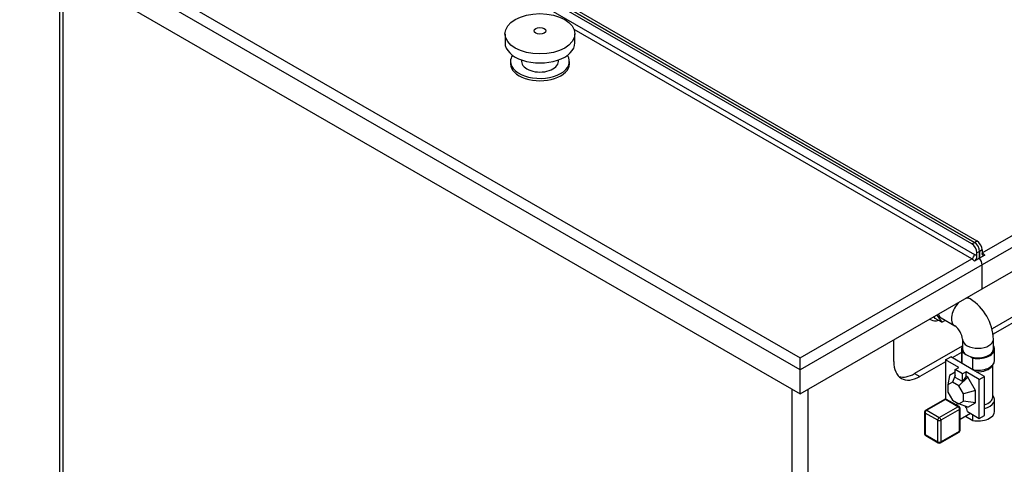
# Model space of a CAD drawing. Units: millimetres. Extents: x 0 to 414, y -5 to 287.
# Drawn here: x 278 to 365, y 171 to 211 of the extents above; entities that cross this region are included whole.
import ezdxf

# ---------------------------------------------------------------- set-up
doc = ezdxf.new("R2010")
doc.units = ezdxf.units.MM
for name, color, linetype in [('Default', 7, 'Continuous'), ('DOUBLE_LID_FIXED', 7, 'Continuous'), ('DOUBLE_LID_RMV_1', 7, 'Continuous'), ('INLET', 7, 'Continuous'), ('SCUBATANK_1650_B', 7, 'Continuous'), ('SOLENOID_21WK_G1', 7, 'Continuous'), ('VENT', 7, 'Continuous')]:
    doc.layers.add(name, color=color, linetype=linetype)

# ---------------------------------------------------------------- blocks, each defined once
blk = doc.blocks.new('SE3')
at = {"layer": 'DOUBLE_LID_FIXED', "color": 7, "linetype": 'Continuous'}
for p, q in [((294.934, 230.105), (362.499, 191.097)), ((295.164, 230.238), (362.728, 191.23)), ((363.188, 190.168), (399.498, 211.132)), ((400.417, 210.601), (363.188, 189.107)), ((363.188, 186.984), (400.417, 208.478)), ((362.499, 191.097), (362.728, 191.23)), ((363.188, 190.434), (362.958, 190.301)), ((362.958, 190.301), (362.958, 189.699)), ((363.418, 189.965), (362.958, 189.699)), ((363.188, 190.434), (363.188, 190.123)), ((363.188, 186.984), (363.188, 189.107))]:
    blk.add_line(p, q, dxfattribs=at)
for centre, major_axis, start_param, end_param in [((362.499, 190.566), (0.325, -0.563), 0.785398, 2.356194), ((362.728, 190.699), (-0.325, 0.563), 3.926991, 5.497787), ((362.728, 189.372), (0.325, -0.563), 0.785398, 1.832596), ((363.188, 189.638), (-0.325, 0.563), 4.974188, 5.497787)]:
    blk.add_ellipse(centre, major_axis=major_axis, ratio=0.57735, start_param=start_param, end_param=end_param, dxfattribs=at)
blk.add_open_spline([(363.418, 189.965), (363.402, 189.955), (363.386, 189.949), (363.356, 189.939), (363.341, 189.937), (363.313, 189.937), (363.299, 189.939), (363.274, 189.947), (363.263, 189.953), (363.242, 189.968), (363.233, 189.978), (363.217, 190), (363.21, 190.012), (363.199, 190.04), (363.195, 190.055), (363.189, 190.087), (363.188, 190.105), (363.188, 190.123)], degree=3, knots=[0, 0, 0, 0, 0.125, 0.125, 0.25, 0.25, 0.375, 0.375, 0.5, 0.5, 0.625, 0.625, 0.75, 0.75, 0.875, 0.875, 1, 1, 1, 1], dxfattribs=at)
at = {"layer": 'DOUBLE_LID_RMV_1', "color": 7, "linetype": 'Continuous'}
for p, q in [((362.269, 190.964), (294.705, 229.973)), ((362.499, 191.097), (294.934, 230.105)), ((294.475, 229.309), (362.499, 190.036)), ((279.078, 220.154), (347.101, 180.881)), ((347.101, 179.819), (278.158, 219.623)), ((278.158, 217.501), (347.101, 177.696)), ((362.269, 189.638), (327.136, 209.921)), ((362.269, 190.964), (362.499, 191.097)), ((347.101, 180.881), (362.269, 189.638)), ((362.958, 189.699), (362.499, 189.434)), ((362.958, 190.301), (362.728, 190.168)), ((362.728, 189.857), (362.728, 190.168)), ((362.958, 189.699), (362.958, 190.301)), ((363.188, 189.107), (347.101, 179.819)), ((363.188, 186.984), (363.188, 189.107)), ((347.101, 177.696), (363.188, 186.984)), ((347.101, 179.819), (347.101, 180.881)), ((347.101, 177.696), (347.101, 179.819))]:
    blk.add_line(p, q, dxfattribs=at)
blk.add_arc((362.185, 189.878), 0.544, 305.21889, 357.82193, dxfattribs=at)
for centre, major_axis, start_param, end_param in [((362.269, 190.434), (0.325, -0.563), 0.785398, 2.356194), ((362.499, 190.566), (-0.325, 0.563), 3.926991, 5.497787), ((362.269, 189.903), (0.162, 0.281), 3.926991, 5.497787), ((362.269, 189.107), (-0.325, 0.563), 4.974188, 5.497787), ((362.499, 189.24), (-0.488, 0.844), 5.15795, 5.497787), ((362.728, 189.372), (-0.325, 0.563), 3.926991, 4.974188)]:
    blk.add_ellipse(centre, major_axis=major_axis, ratio=0.57735, start_param=start_param, end_param=end_param, dxfattribs=at)
at = {"layer": 'INLET', "color": 7, "linetype": 'Continuous'}
for p, q in [((362.124, 186.096), (361.887, 186.233)), ((359.039, 184.376), (358.932, 184.527)), ((359.185, 184.673), (359.636, 184.031)), ((359.564, 184.422), (360.759, 183.732)), ((358.572, 184.319), (358.674, 184.26)), ((359.636, 184.031), (359.039, 184.376)), ((359.636, 184.031), (359.939, 184.206)), ((361.455, 182.526), (361.455, 181.677)), ((364.185, 181.677), (364.185, 182.526))]:
    blk.add_line(p, q, dxfattribs=at)
for centre, radius, start, end in [((359.793, 182.37), 4.395, 2.02784, 57.97216), ((359.749, 182.345), 1.716, 6.05831, 53.94169)]:
    blk.add_arc(centre, radius, start, end, dxfattribs=at)
for centre, major_axis, start_param, end_param in [((361.441, 184.914), (0.682, 1.182), 0, 0.475554), ((361.441, 184.914), (0.682, 1.182), 1.095243, 3.125331), ((361.441, 184.914), (0.682, 1.182), 6.282723, 6.283185), ((360.246, 185.604), (0.682, 1.182), 2.645946, 3.141593), ((359.649, 185.949), (-0.975, -1.689), 6.18364, 6.283185), ((359.649, 185.949), (-0.975, -1.689), 0, 0.545042), ((362.82, 182.526), (-1.365, 0), 0.017013, 3.141406), ((362.82, 181.677), (-1.365, 0), 0, 3.141593)]:
    blk.add_ellipse(centre, major_axis=major_axis, ratio=0.57735, start_param=start_param, end_param=end_param, dxfattribs=at)
at = {"layer": 'SCUBATANK_1650_B', "color": 7, "linetype": 'Continuous'}
for p, q in [((281.688, 215.463), (281.688, 139.75)), ((281.973, 215.298), (281.973, 139.352)), ((367.325, 185.339), (364.06, 183.454)), ((367.784, 185.073), (364.148, 182.974)), ((355.374, 180.562), (355.374, 182.473)), ((361.427, 181.934), (357.213, 179.501)), ((361.358, 181.363), (360.545, 180.894)), ((359.948, 180.549), (357.673, 179.235)), ((357.213, 179.501), (357.673, 179.235)), ((346.412, 102.148), (346.412, 178.094)), ((347.791, 178.094), (347.791, 102.148))]:
    blk.add_line(p, q, dxfattribs=at)
for centre, start_param in [((357.673, 181.889), 2.356194), ((357.213, 182.154), 3.28349)]:
    blk.add_ellipse(centre, major_axis=(1.625, 2.815), ratio=0.57735, start_param=start_param, end_param=3.926991, dxfattribs=at)
at = {"layer": 'SOLENOID_21WK_G1', "color": 7, "linetype": 'Continuous'}
for p, q in [((359.948, 180.708), (360.407, 180.974)), ((361.427, 180.385), (360.407, 180.974)), ((361.358, 181.677), (361.358, 180.642)), ((361.427, 180.385), (361.427, 181.42)), ((361.427, 181.42), (361.607, 181.316)), ((362.195, 180.976), (362.375, 180.873)), ((364.283, 180.642), (364.283, 181.677)), ((359.948, 180.708), (359.948, 177.259)), ((361.12, 180.032), (359.948, 180.708)), ((362.375, 179.838), (361.427, 180.385)), ((362.375, 179.838), (362.375, 180.873)), ((364.12, 177.422), (364.12, 180.255)), ((360.292, 179.334), (360.154, 178.504)), ((360.798, 179.626), (360.292, 179.334)), ((360.798, 179.317), (360.558, 178.737)), ((360.798, 179.846), (361.12, 180.032)), ((360.798, 179.162), (360.798, 179.846)), ((361.441, 179.474), (360.798, 179.846)), ((361.763, 179.66), (361.441, 179.474)), ((361.441, 178.79), (361.441, 179.474)), ((361.763, 179.262), (361.441, 178.79)), ((362.935, 178.983), (361.763, 179.66)), ((361.763, 179.262), (361.763, 179.66)), ((361.917, 179.173), (361.763, 179.262)), ((363.395, 179.249), (362.375, 179.838)), ((362.935, 178.983), (363.395, 179.249)), ((363.395, 175.799), (363.395, 179.249)), ((360.558, 178.737), (360.154, 178.504)), ((360.154, 178.504), (360.154, 177.844)), ((361.129, 178.407), (360.558, 178.737)), ((361.441, 178.79), (360.798, 179.162)), ((361.917, 179.173), (361.129, 178.407)), ((361.533, 177.708), (361.129, 178.407)), ((362.59, 178.007), (361.917, 179.173)), ((362.935, 175.534), (362.935, 178.983)), ((360.154, 177.844), (360.558, 177.145)), ((362.59, 178.007), (361.533, 177.708)), ((361.533, 177.048), (361.533, 177.708)), ((362.59, 176.908), (362.59, 178.007)), ((359.85, 177.215), (358.196, 176.26)), ((359.948, 177.205), (358.293, 176.25)), ((359.948, 177.259), (359.983, 177.238)), ((361.051, 176.569), (359.948, 177.205)), ((361.148, 176.578), (360.045, 177.215)), ((360.558, 177.145), (361.129, 176.815)), ((361.07, 176.85), (360.874, 176.737)), ((361.129, 176.815), (361.533, 177.048)), ((361.917, 176.519), (361.129, 176.815)), ((362.59, 176.908), (361.533, 177.048)), ((361.917, 176.519), (362.59, 176.908)), ((364.283, 176.157), (364.283, 177.192)), ((358.098, 176.091), (358.098, 174.18)), ((358.155, 176.011), (358.155, 174.101)), ((359.258, 175.374), (358.155, 176.011)), ((358.293, 176.25), (359.396, 175.613)), ((359.396, 175.613), (361.051, 176.569)), ((361.189, 176.33), (359.534, 175.374)), ((361.189, 174.419), (361.189, 176.33)), ((361.246, 174.499), (361.246, 176.409)), ((361.246, 175.456), (362.158, 175.983)), ((361.721, 175.73), (362.375, 175.353)), ((361.894, 176.135), (362.935, 175.534)), ((362.375, 175.353), (362.375, 175.857)), ((362.935, 175.534), (363.395, 175.799)), ((359.258, 173.464), (359.258, 175.374)), ((359.534, 175.374), (359.534, 173.464)), ((358.155, 174.101), (359.258, 173.464)), ((358.196, 174.011), (359.299, 173.375)), ((359.494, 173.375), (361.148, 174.33)), ((359.534, 173.464), (361.189, 174.419))]:
    blk.add_line(p, q, dxfattribs=at)
for centre, start, end in [((359.948, 177.046), 60, 120), ((358.293, 176.091), 120, 180), ((361.051, 176.409), 0, 60), ((358.293, 174.18), 180, 240), ((361.051, 174.499), 300, 0), ((359.396, 173.543), 240, 300)]:
    blk.add_arc(centre, 0.195, start, end, dxfattribs=at)
for centre, major_axis, start_param, end_param in [((362.82, 181.677), (-1.462, 0), -0.367208, 0.309516), ((362.82, 181.677), (-1.462, 0), 1.26128, 3.508801), ((362.82, 180.642), (-1.462, 0), 0, 0.309516), ((362.82, 180.642), (-1.462, 0), 1.26128, 3.141593), ((362.82, 180.412), (1.3, 0), 4.597519, 5.998692), ((362.82, 177.192), (-1.462, 0), 1.974511, 3.617475), ((359.948, 177.046), (0.097, -0.169), 2.356194, 3.141593), ((359.948, 177.046), (-0.097, -0.169), 3.141593, 3.926991), ((361.051, 176.409), (-0.097, -0.169), 3.141593, 3.926991), ((361.441, 176.317), (0.324, -0.561), 0.936566, 1.749304), ((362.82, 177.422), (-1.3, 0), 2.028558, 3.141593), ((358.293, 176.091), (0.195, 0), 3.141593, 3.926991), ((358.293, 176.091), (0.097, 0.169), 0.785398, 2.356194), ((358.293, 176.091), (0.097, -0.169), 2.356194, 3.141593), ((361.051, 176.409), (-0.097, 0.169), 3.926991, 5.497787), ((361.051, 176.409), (-0.195, 0), 2.356194, 3.141593), ((362.82, 176.157), (-1.463, 0), 1.26128, 3.141593), ((359.396, 175.454), (0.097, 0.169), 0.785398, 2.356194), ((359.396, 175.454), (-0.195, 0), 0.785398, 2.356194), ((359.396, 175.454), (-0.097, 0.169), 3.926991, 5.497787), ((358.293, 174.18), (0.195, 0), 3.141593, 3.926991), ((358.293, 174.18), (0.097, 0.169), 2.356194, 3.141593), ((361.051, 174.499), (-0.097, 0.169), 3.141593, 3.926991), ((361.051, 174.499), (-0.195, 0), 2.356194, 3.141593), ((359.396, 173.543), (0.097, 0.169), 2.356194, 3.141593), ((359.396, 173.543), (0.195, 0), 3.926991, 5.497787), ((359.396, 173.543), (-0.097, 0.169), 3.141593, 3.926991)]:
    blk.add_ellipse(centre, major_axis=major_axis, ratio=0.57735, start_param=start_param, end_param=end_param, dxfattribs=at)
blk.add_open_spline([(362.482, 179.78), (362.478, 179.786), (362.474, 179.792), (362.463, 179.804), (362.456, 179.81), (362.442, 179.82), (362.435, 179.824), (362.411, 179.834), (362.394, 179.837), (362.375, 179.838)], degree=3, knots=[0.3949707, 0.3949707, 0.3949707, 0.3949707, 0.5, 0.5, 0.625, 0.625, 0.75, 0.75, 1, 1, 1, 1], dxfattribs=at)
at = {"layer": 'VENT', "color": 7, "linetype": 'Continuous'}
for p, q in [((321.033, 209.54), (321.033, 208.744)), ((327.208, 208.744), (327.208, 209.54)), ((321.52, 207.098), (321.52, 206.886)), ((322.495, 207.228), (322.495, 207.098)), ((325.745, 207.098), (325.745, 207.228)), ((326.72, 206.886), (326.72, 207.098))]:
    blk.add_line(p, q, dxfattribs=at)
for centre, major_axis in [((324.12, 209.54), (-3.088, 0)), ((324.12, 209.805), (-0.52, 0))]:
    blk.add_ellipse(centre, major_axis=major_axis, ratio=0.57735, dxfattribs=at)
for centre, major_axis, start_param, end_param in [((324.12, 208.744), (-3.087, 0), 0, 3.141593), ((324.12, 207.098), (-2.6, 0), 0, 3.51082), ((324.12, 207.098), (-2.6, 0), 5.913958, 6.283185), ((324.12, 207.098), (-1.625, 0), 0, 3.141593), ((324.12, 206.886), (-2.6, 0), 0, 3.141593)]:
    blk.add_ellipse(centre, major_axis=major_axis, ratio=0.57735, start_param=start_param, end_param=end_param, dxfattribs=at)

msp = doc.modelspace()

# ---------------------------------------------------------------- block references
at = {"layer": 'Default'}
msp.add_blockref('SE3', (0, 0), dxfattribs=at)

doc.saveas('drawing.dxf')
